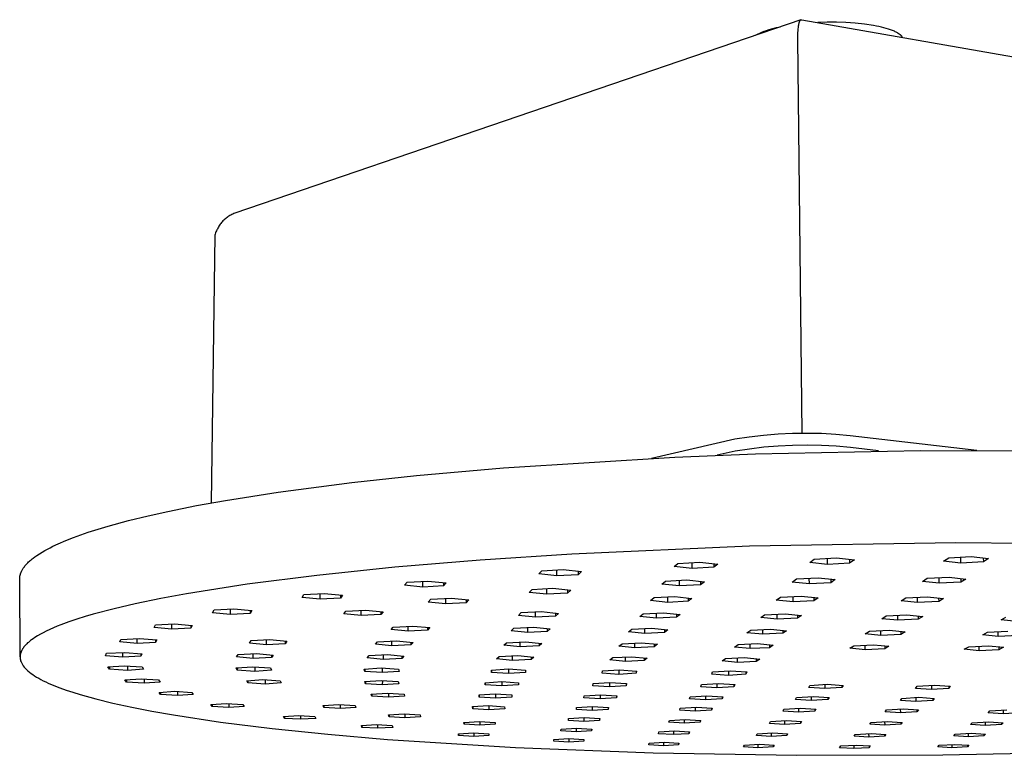
# Model space of a CAD drawing. Units: millimetres. Extents: x -322 to 336, y -295 to 186.
# Drawn here: x -322 to -184, y -295 to -192 of the extents above; entities that cross this region are included whole.
import ezdxf

# ---------------------------------------------------------------- set-up
doc = ezdxf.new("R2010")
doc.units = ezdxf.units.MM
doc.header["$MEASUREMENT"] = 0
doc.layers.add('Default', color=7, linetype='Continuous', true_color=0x000000)

msp = doc.modelspace()

# ---------------------------------------------------------------- linework, layer by layer
at = {"layer": 'Default', "color": 7, "true_color": 0xffffff}
for p, q in [((-212.45, -191.59), (-292.11, -218.81)), ((-215.87, -192.69), (-215.34, -192.58)), ((-212.79, -192.63), (-212.76, -192.42)), ((-212.76, -192.42), (-212.74, -192.32)), ((-212.74, -192.32), (-212.72, -192.21)), ((-212.72, -192.21), (-212.71, -192.14)), ((-212.71, -192.14), (-212.69, -192.06)), ((-212.69, -192.06), (-212.67, -191.99)), ((-212.67, -191.99), (-212.66, -191.95)), ((-212.66, -191.95), (-212.65, -191.91)), ((-212.65, -191.91), (-212.64, -191.89)), ((-212.64, -191.89), (-212.63, -191.86)), ((-212.63, -191.86), (-212.62, -191.83)), ((-212.62, -191.83), (-212.61, -191.8)), ((-212.61, -191.8), (-212.59, -191.78)), ((-212.59, -191.76), (-212.58, -191.75)), ((-212.59, -191.78), (-212.59, -191.76)), ((-212.58, -191.75), (-212.57, -191.74)), ((-212.57, -191.72), (-212.56, -191.71)), ((-212.57, -191.74), (-212.57, -191.72)), ((-212.56, -191.71), (-212.55, -191.7)), ((-212.55, -191.7), (-212.54, -191.69)), ((-212.54, -191.68), (-212.53, -191.67)), ((-212.54, -191.69), (-212.54, -191.68)), ((-212.53, -191.66), (-212.52, -191.65)), ((-212.53, -191.67), (-212.53, -191.66)), ((-212.52, -191.65), (-212.51, -191.65)), ((-212.51, -191.64), (-212.5, -191.63)), ((-212.51, -191.65), (-212.51, -191.64)), ((-212.5, -191.63), (-212.49, -191.63)), ((-212.49, -191.62), (-212.48, -191.61)), ((-212.49, -191.63), (-212.49, -191.62)), ((-212.48, -191.61), (-212.48, -191.61)), ((-212.48, -191.61), (-212.47, -191.61)), ((-212.47, -191.61), (-212.47, -191.6)), ((-212.47, -191.6), (-212.46, -191.6)), ((-212.47, -191.61), (-212.47, -191.61)), ((-212.46, -191.6), (-212.45, -191.59)), ((-212.46, -191.6), (-212.46, -191.6)), ((-212.46, -191.6), (-212.46, -191.6)), ((-212.45, -191.59), (-212.45, -191.59)), ((-212.45, -191.59), (-212.45, -191.59)), ((-212.45, -191.59), (-212.44, -191.59)), ((-212.44, -191.59), (-212.43, -191.58)), ((-212.44, -191.59), (-212.44, -191.59)), ((-212.44, -191.59), (-212.44, -191.59)), ((-212.43, -191.58), (-212.43, -191.58)), ((-212.43, -191.58), (-212.43, -191.58)), ((-212.43, -191.58), (-212.43, -191.58)), ((-212.43, -191.58), (-212.42, -191.58)), ((-212.42, -191.58), (-212.42, -191.58)), ((-212.42, -191.58), (-212.42, -191.58)), ((-212.42, -191.58), (-212.41, -191.58)), ((-212.41, -191.58), (-212.41, -191.58)), ((-212.41, -191.58), (-212.41, -191.58)), ((-212.41, -191.58), (-212.4, -191.58)), ((-212.4, -191.58), (-212.39, -191.57)), ((-212.4, -191.58), (-212.4, -191.58)), ((-212.39, -191.57), (-212.39, -191.57)), ((-212.39, -191.57), (-212.39, -191.57)), ((-212.39, -191.57), (-212.39, -191.57)), ((-212.39, -191.57), (-212.38, -191.57)), ((-212.38, -191.57), (-212.38, -191.57)), ((-212.38, -191.57), (-212.37, -191.58)), ((-212.37, -191.58), (-212.37, -191.58)), ((-212.37, -191.58), (-212.37, -191.58)), ((-212.37, -191.58), (-212.36, -191.58)), ((-212.36, -191.58), (-212.36, -191.58)), ((-212.36, -191.58), (-212.35, -191.58)), ((-212.35, -191.58), (-212.35, -191.58)), ((-212.35, -191.58), (-212.35, -191.58)), ((-212.35, -191.58), (-212.34, -191.58)), ((-212.34, -191.58), (-212.34, -191.58)), ((-212.34, -191.58), (-212.34, -191.58)), ((-212.34, -191.58), (-212.33, -191.59)), ((-212.33, -191.59), (-101.43, -210.9)), ((-208.74, -191.94), (-210.05, -191.98)), ((-207.43, -191.94), (-208.74, -191.94)), ((-206.11, -191.99), (-207.43, -191.94)), ((-204.8, -192.08), (-206.11, -191.99)), ((-203.5, -192.22), (-204.8, -192.08)), ((-202.2, -192.41), (-203.5, -192.22)), ((-201.82, -192.48), (-202.2, -192.41)), ((-201.45, -192.55), (-201.82, -192.48)), ((-201.1, -192.63), (-201.45, -192.55)), ((-218.83, -193.77), (-218.63, -193.66)), ((-218.63, -193.66), (-218.44, -193.55)), ((-218.44, -193.55), (-218.24, -193.45)), ((-218.24, -193.45), (-218.04, -193.36)), ((-218.04, -193.36), (-217.83, -193.27)), ((-217.83, -193.27), (-217.62, -193.19)), ((-217.62, -193.19), (-217.41, -193.12)), ((-217.41, -193.12), (-216.9, -192.96)), ((-216.9, -192.96), (-216.39, -192.82)), ((-216.39, -192.82), (-215.87, -192.69)), ((-212.86, -193.65), (-212.85, -193.39)), ((-212.86, -193.96), (-212.86, -193.65)), ((-212.86, -194.27), (-212.86, -193.96)), ((-212.85, -193.39), (-212.84, -193.14)), ((-212.84, -193.14), (-212.82, -192.89)), ((-212.82, -192.89), (-212.79, -192.63)), ((-200.75, -192.72), (-201.1, -192.63)), ((-200.42, -192.81), (-200.75, -192.72)), ((-200.11, -192.9), (-200.42, -192.81)), ((-199.81, -193), (-200.11, -192.9)), ((-199.67, -193.05), (-199.81, -193)), ((-199.54, -193.1), (-199.67, -193.05)), ((-199.4, -193.16), (-199.54, -193.1)), ((-199.28, -193.21), (-199.4, -193.16)), ((-199.16, -193.27), (-199.28, -193.21)), ((-199.04, -193.33), (-199.16, -193.27)), ((-198.93, -193.38), (-199.04, -193.33)), ((-198.83, -193.44), (-198.93, -193.38)), ((-198.73, -193.5), (-198.83, -193.44)), ((-198.69, -193.53), (-198.73, -193.5)), ((-198.64, -193.56), (-198.69, -193.53)), ((-198.6, -193.59), (-198.64, -193.56)), ((-198.56, -193.62), (-198.6, -193.59)), ((-198.52, -193.65), (-198.56, -193.62)), ((-198.48, -193.68), (-198.52, -193.65)), ((-198.44, -193.71), (-198.48, -193.68)), ((-198.4, -193.74), (-198.44, -193.71)), ((-198.37, -193.77), (-198.4, -193.74)), ((-198.34, -193.81), (-198.37, -193.77)), ((-198.31, -193.84), (-198.34, -193.81)), ((-198.28, -193.87), (-198.31, -193.84)), ((-198.25, -193.9), (-198.28, -193.87)), ((-198.23, -193.93), (-198.25, -193.9)), ((-198.2, -193.96), (-198.23, -193.93)), ((-198.19, -193.98), (-198.2, -193.96)), ((-198.18, -193.99), (-198.19, -193.98)), ((-198.17, -194.01), (-198.18, -193.99)), ((-212.28, -249.73), (-212.86, -194.27)), ((-198.16, -194.03), (-198.17, -194.01)), ((-198.15, -194.04), (-198.16, -194.03)), ((-198.14, -194.06), (-198.15, -194.04)), ((-292.39, -218.92), (-292.53, -218.99)), ((-292.25, -218.86), (-292.39, -218.92)), ((-292.11, -218.81), (-292.25, -218.86)), ((-294.08, -220.24), (-294.17, -220.36)), ((-293.98, -220.12), (-294.08, -220.24)), ((-293.88, -220), (-293.98, -220.12)), ((-293.78, -219.89), (-293.88, -220)), ((-293.67, -219.78), (-293.78, -219.89)), ((-293.55, -219.68), (-293.67, -219.78)), ((-293.44, -219.57), (-293.55, -219.68)), ((-293.32, -219.48), (-293.44, -219.57)), ((-293.19, -219.38), (-293.32, -219.48)), ((-293.07, -219.3), (-293.19, -219.38)), ((-292.94, -219.21), (-293.07, -219.3)), ((-292.81, -219.13), (-292.94, -219.21)), ((-292.67, -219.06), (-292.81, -219.13)), ((-292.53, -218.99), (-292.67, -219.06)), ((-294.81, -221.58), (-294.86, -221.73)), ((-294.76, -221.44), (-294.81, -221.58)), ((-294.7, -221.3), (-294.76, -221.44)), ((-294.64, -221.15), (-294.7, -221.3)), ((-294.57, -221.02), (-294.64, -221.15)), ((-294.5, -220.88), (-294.57, -221.02)), ((-294.43, -220.74), (-294.5, -220.88)), ((-294.35, -220.61), (-294.43, -220.74)), ((-294.26, -220.48), (-294.35, -220.61)), ((-294.17, -220.36), (-294.26, -220.48)), ((-294.9, -221.88), (-295.42, -259.55)), ((-294.86, -221.73), (-294.9, -221.88)), ((-233.49, -253.26), (-221.72, -250.56)), ((-221.72, -250.56), (-219.71, -250.25)), ((-219.71, -250.25), (-217.69, -250.01)), ((-217.69, -250.01), (-215.66, -249.84)), ((-215.66, -249.84), (-213.63, -249.74)), ((-213.63, -249.74), (-211.59, -249.72)), ((-211.59, -249.72), (-209.56, -249.76)), ((-209.56, -249.76), (-207.53, -249.87)), ((-207.53, -249.87), (-205.5, -250.06)), ((-205.5, -250.06), (-187.67, -252.12)), ((-219.69, -251.97), (-221.7, -252.27)), ((-217.67, -251.73), (-219.69, -251.97)), ((-218.83, -252.65), (-195.61, -252.16)), ((-215.64, -251.56), (-217.67, -251.73)), ((-213.61, -251.47), (-215.64, -251.56)), ((-211.57, -251.44), (-213.61, -251.47)), ((-209.54, -251.48), (-211.57, -251.44)), ((-207.5, -251.59), (-209.54, -251.48)), ((-205.48, -251.77), (-207.5, -251.59)), ((-201.51, -252.23), (-205.48, -251.77)), ((-195.61, -252.16), (-172.34, -252.25)), ((-254.31, -254.6), (-230.17, -253.1)), ((-230.17, -253.1), (-218.83, -252.65)), ((-221.7, -252.27), (-224.22, -252.84)), ((-266.55, -255.69), (-254.31, -254.6)), ((-275.64, -256.67), (-266.55, -255.69)), ((-286.01, -258.03), (-275.64, -256.67)), ((-293.42, -259.2), (-286.01, -258.03)), ((-301.52, -260.74), (-297.48, -259.93)), ((-297.48, -259.93), (-293.42, -259.2)), ((-307.05, -262.03), (-304.29, -261.36)), ((-304.29, -261.36), (-301.52, -260.74)), ((-312.77, -263.69), (-311.35, -263.24)), ((-311.35, -263.24), (-309.92, -262.81)), ((-309.92, -262.81), (-307.05, -262.03)), ((-315.9, -264.84), (-314.8, -264.41)), ((-314.8, -264.41), (-313.79, -264.04)), ((-313.79, -264.04), (-312.77, -263.69)), ((-318.85, -266.25), (-318.46, -266.04)), ((-318.46, -266.04), (-318.1, -265.85)), ((-318.1, -265.85), (-317.73, -265.66)), ((-317.73, -265.66), (-316.99, -265.31)), ((-316.99, -265.31), (-315.9, -264.84)), ((-219.69, -265.66), (-244.69, -266.76)), ((-190.62, -265.18), (-219.69, -265.66)), ((-167.43, -265.37), (-190.62, -265.18)), ((-320.76, -267.54), (-320.64, -267.43)), ((-320.64, -267.43), (-320.51, -267.33)), ((-320.51, -267.33), (-320.24, -267.13)), ((-320.24, -267.13), (-319.97, -266.94)), ((-319.97, -266.94), (-319.61, -266.7)), ((-319.61, -266.7), (-319.23, -266.47)), ((-319.23, -266.47), (-318.85, -266.25)), ((-244.69, -266.76), (-257.6, -267.61)), ((-210.55, -267.46), (-207.41, -267.29)), ((-208.69, -268.2), (-208.7, -267.36)), ((-207.41, -267.29), (-204.92, -267.57)), ((-192.35, -267.74), (-191.63, -267.28)), ((-191.63, -267.28), (-188.46, -267.11)), ((-189.92, -268.02), (-189.93, -267.19)), ((-188.46, -267.11), (-186.02, -267.39)), ((-186.77, -267.3), (-186.76, -267.85)), ((-186.02, -267.39), (-186.76, -267.85)), ((-321.99, -268.91), (-321.94, -268.82)), ((-321.94, -268.82), (-321.88, -268.74)), ((-321.88, -268.74), (-321.82, -268.65)), ((-321.82, -268.65), (-321.73, -268.53)), ((-321.73, -268.53), (-321.65, -268.42)), ((-321.65, -268.42), (-321.55, -268.31)), ((-321.55, -268.31), (-321.46, -268.2)), ((-321.46, -268.2), (-321.35, -268.09)), ((-321.35, -268.09), (-321.24, -267.97)), ((-321.24, -267.97), (-321.13, -267.86)), ((-321.13, -267.86), (-321.01, -267.75)), ((-321.01, -267.75), (-320.89, -267.64)), ((-320.89, -267.64), (-320.76, -267.54)), ((-269.6, -268.61), (-280.57, -269.75)), ((-257.6, -267.61), (-269.6, -268.61)), ((-230.27, -268.51), (-229.74, -268.06)), ((-227.75, -268.78), (-230.27, -268.51)), ((-229.74, -268.06), (-226.65, -267.89)), ((-227.75, -268.78), (-227.76, -267.95)), ((-224.69, -268.61), (-227.75, -268.78)), ((-226.65, -267.89), (-224.12, -268.17)), ((-224.69, -268.1), (-224.69, -268.61)), ((-224.12, -268.17), (-224.69, -268.61)), ((-211.18, -267.92), (-210.55, -267.46)), ((-208.69, -268.2), (-211.18, -267.92)), ((-205.58, -268.03), (-208.69, -268.2)), ((-205.58, -267.5), (-205.58, -268.03)), ((-204.92, -267.57), (-205.58, -268.03)), ((-189.92, -268.02), (-192.35, -267.74)), ((-186.76, -267.85), (-189.92, -268.02)), ((-322.39, -270.21), (-322.38, -270.16)), ((-322.39, -270.27), (-322.39, -270.21)), ((-322.38, -270.05), (-322.37, -269.99)), ((-322.38, -270.1), (-322.38, -270.05)), ((-322.38, -270.16), (-322.38, -270.1)), ((-322.37, -269.99), (-322.36, -269.94)), ((-322.36, -269.88), (-322.35, -269.83)), ((-322.36, -269.94), (-322.36, -269.88)), ((-322.35, -269.83), (-322.34, -269.77)), ((-322.34, -269.77), (-322.32, -269.72)), ((-322.32, -269.72), (-322.31, -269.66)), ((-322.31, -269.66), (-322.29, -269.61)), ((-322.29, -269.61), (-322.28, -269.55)), ((-322.28, -269.55), (-322.26, -269.5)), ((-322.26, -269.5), (-322.24, -269.44)), ((-322.24, -269.44), (-322.22, -269.39)), ((-322.22, -269.39), (-322.2, -269.34)), ((-322.2, -269.34), (-322.18, -269.29)), ((-322.18, -269.29), (-322.16, -269.24)), ((-322.16, -269.24), (-322.14, -269.19)), ((-322.14, -269.19), (-322.09, -269.1)), ((-322.09, -269.1), (-322.04, -269.01)), ((-322.04, -269.01), (-321.99, -268.91)), ((-280.57, -269.75), (-290.38, -271)), ((-249.34, -269.54), (-248.9, -269.1)), ((-246.79, -269.81), (-249.34, -269.54)), ((-248.9, -269.1), (-245.88, -268.94)), ((-246.79, -269.81), (-246.79, -268.99)), ((-243.79, -269.65), (-246.79, -269.81)), ((-245.88, -268.94), (-243.33, -269.21)), ((-243.79, -269.16), (-243.79, -269.65)), ((-243.33, -269.21), (-243.79, -269.65)), ((-213.07, -270.25), (-210.03, -270.08)), ((-211.25, -270.94), (-211.26, -270.15)), ((-210.03, -270.08), (-207.61, -270.35)), ((-195.34, -270.59), (-194.66, -270.16)), ((-194.66, -270.16), (-191.58, -269.99)), ((-192.98, -270.85), (-192.99, -270.07)), ((-191.58, -269.99), (-189.21, -270.26)), ((-189.93, -270.18), (-189.92, -270.69)), ((-322.33, -281.21), (-322.39, -270.27)), ((-290.38, -271), (-298.92, -272.34)), ((-268.21, -271.13), (-267.86, -270.7)), ((-265.65, -271.39), (-268.21, -271.13)), ((-267.86, -270.7), (-264.93, -270.54)), ((-265.65, -271.39), (-265.65, -270.58)), ((-262.74, -271.23), (-265.65, -271.39)), ((-264.93, -270.54), (-262.36, -270.81)), ((-262.74, -270.77), (-262.74, -271.23)), ((-262.36, -270.81), (-262.74, -271.23)), ((-250.26, -271.73), (-247.33, -271.57)), ((-247.33, -271.57), (-244.84, -271.83)), ((-231.99, -270.97), (-231.48, -270.55)), ((-229.53, -271.24), (-231.99, -270.97)), ((-231.48, -270.55), (-228.48, -270.38)), ((-229.53, -271.24), (-229.53, -270.44)), ((-226.55, -271.08), (-229.53, -271.24)), ((-228.48, -270.38), (-226.01, -270.65)), ((-226.55, -270.59), (-226.55, -271.08)), ((-226.01, -270.65), (-226.55, -271.08)), ((-213.67, -270.68), (-213.07, -270.25)), ((-211.25, -270.94), (-213.67, -270.68)), ((-208.23, -270.78), (-211.25, -270.94)), ((-208.24, -270.28), (-208.23, -270.78)), ((-207.61, -270.35), (-208.23, -270.78)), ((-192.98, -270.85), (-195.34, -270.59)), ((-189.92, -270.69), (-192.98, -270.85)), ((-189.21, -270.26), (-189.92, -270.69)), ((-298.92, -272.34), (-302.54, -273.01)), ((-282.65, -272.85), (-282.38, -272.44)), ((-280.1, -273.1), (-282.65, -272.85)), ((-282.38, -272.44), (-279.52, -272.28)), ((-280.1, -273.1), (-280.09, -272.31)), ((-277.26, -272.95), (-280.1, -273.1)), ((-279.52, -272.28), (-276.96, -272.54)), ((-277.26, -272.51), (-277.26, -272.95)), ((-276.96, -272.54), (-277.26, -272.95)), ((-264.53, -273.11), (-261.67, -272.96)), ((-261.67, -272.96), (-259.18, -273.21)), ((-250.68, -272.14), (-250.26, -271.73)), ((-248.2, -272.4), (-250.68, -272.14)), ((-248.2, -272.4), (-248.2, -271.61)), ((-245.29, -272.24), (-248.2, -272.4)), ((-245.29, -271.78), (-245.29, -272.24)), ((-244.84, -271.83), (-245.29, -272.24)), ((-233.6, -273.29), (-233.1, -272.88)), ((-233.1, -272.88), (-230.18, -272.73)), ((-231.19, -273.54), (-231.19, -272.78)), ((-230.18, -272.73), (-227.77, -272.98)), ((-228.29, -272.93), (-228.29, -273.39)), ((-227.77, -272.98), (-228.29, -273.39)), ((-215.9, -273.24), (-215.33, -272.83)), ((-215.33, -272.83), (-212.38, -272.68)), ((-213.54, -273.49), (-213.55, -272.74)), ((-212.38, -272.68), (-210.01, -272.93)), ((-210.61, -272.87), (-210.61, -273.34)), ((-210.01, -272.93), (-210.61, -273.34)), ((-198.32, -273.31), (-197.67, -272.91)), ((-197.67, -272.91), (-194.69, -272.75)), ((-196.01, -273.56), (-196.02, -272.82)), ((-194.69, -272.75), (-192.38, -273.01)), ((-193.06, -272.93), (-193.05, -273.41)), ((-306.15, -273.75), (-309.1, -274.44)), ((-302.54, -273.01), (-306.15, -273.75)), ((-264.89, -273.52), (-264.53, -273.11)), ((-262.4, -273.77), (-264.89, -273.52)), ((-262.4, -273.77), (-262.4, -273)), ((-259.56, -273.61), (-262.4, -273.77)), ((-259.56, -273.17), (-259.56, -273.61)), ((-259.18, -273.21), (-259.56, -273.61)), ((-231.19, -273.54), (-233.6, -273.29)), ((-228.29, -273.39), (-231.19, -273.54)), ((-213.54, -273.49), (-215.9, -273.24)), ((-210.61, -273.34), (-213.54, -273.49)), ((-196.01, -273.56), (-198.32, -273.31)), ((-193.05, -273.41), (-196.01, -273.56)), ((-192.38, -273.01), (-193.05, -273.41)), ((-313.19, -275.55), (-314.33, -275.9)), ((-312.04, -275.21), (-313.19, -275.55)), ((-309.1, -274.44), (-312.04, -275.21)), ((-295.24, -275), (-295.02, -274.61)), ((-292.71, -275.24), (-295.24, -275)), ((-295.02, -274.61), (-292.26, -274.46)), ((-292.71, -275.24), (-292.7, -274.48)), ((-289.96, -275.09), (-292.71, -275.24)), ((-292.26, -274.46), (-289.72, -274.7)), ((-289.95, -274.68), (-289.96, -275.09)), ((-289.72, -274.7), (-289.96, -275.09)), ((-276.79, -275.17), (-276.49, -274.78)), ((-274.32, -275.41), (-276.79, -275.17)), ((-276.49, -274.78), (-273.7, -274.63)), ((-274.32, -275.41), (-274.31, -274.67)), ((-271.54, -275.26), (-274.32, -275.41)), ((-273.7, -274.63), (-271.22, -274.88)), ((-271.54, -274.85), (-271.54, -275.26)), ((-271.22, -274.88), (-271.54, -275.26)), ((-252.19, -275.38), (-251.79, -274.99)), ((-249.79, -275.62), (-252.19, -275.38)), ((-251.79, -274.99), (-248.97, -274.84)), ((-249.79, -275.62), (-249.79, -274.89)), ((-246.99, -275.47), (-249.79, -275.62)), ((-248.97, -274.84), (-246.56, -275.09)), ((-246.99, -275.04), (-246.99, -275.47)), ((-246.56, -275.09), (-246.99, -275.47)), ((-235.12, -275.54), (-234.65, -275.15)), ((-232.77, -275.78), (-235.12, -275.54)), ((-234.65, -275.15), (-231.8, -275.01)), ((-232.77, -275.78), (-232.78, -275.06)), ((-229.94, -275.63), (-232.77, -275.78)), ((-231.8, -275.01), (-229.44, -275.25)), ((-229.94, -275.2), (-229.94, -275.63)), ((-229.44, -275.25), (-229.94, -275.63)), ((-218.09, -275.69), (-217.55, -275.31)), ((-215.79, -275.93), (-218.09, -275.69)), ((-217.55, -275.31), (-214.67, -275.16)), ((-215.79, -275.93), (-215.8, -275.22)), ((-214.67, -275.16), (-212.37, -275.4)), ((-212.94, -275.34), (-212.94, -275.78)), ((-212.37, -275.4), (-212.94, -275.78)), ((-201.06, -275.84), (-200.43, -275.45)), ((-200.43, -275.45), (-197.54, -275.31)), ((-198.8, -276.07), (-198.81, -275.37)), ((-197.54, -275.31), (-195.28, -275.55)), ((-195.93, -275.48), (-195.93, -275.93)), ((-195.28, -275.55), (-195.93, -275.93)), ((-184.27, -276.01), (-183.58, -275.63)), ((-317.64, -277.13), (-318.16, -277.36)), ((-317.12, -276.91), (-317.64, -277.13)), ((-316.59, -276.7), (-317.12, -276.91)), ((-315.47, -276.29), (-316.59, -276.7)), ((-314.33, -275.9), (-315.47, -276.29)), ((-303.46, -277.09), (-303.29, -276.72)), ((-300.97, -277.32), (-303.46, -277.09)), ((-303.29, -276.72), (-300.6, -276.57)), ((-300.97, -277.32), (-300.96, -276.59)), ((-300.6, -276.57), (-298.1, -276.81)), ((-298.3, -276.79), (-298.3, -277.18)), ((-298.1, -276.81), (-298.3, -277.18)), ((-270.12, -277.38), (-269.81, -277.01)), ((-269.81, -277.01), (-267.08, -276.87)), ((-267.73, -277.61), (-267.73, -276.9)), ((-267.08, -276.87), (-264.68, -277.1)), ((-265.01, -277.07), (-265.01, -277.47)), ((-264.68, -277.1), (-265.01, -277.47)), ((-252.83, -277.17), (-250.08, -277.03)), ((-250.88, -277.77), (-250.88, -277.07)), ((-250.08, -277.03), (-247.73, -277.26)), ((-212.94, -275.78), (-215.79, -275.93)), ((-198.8, -276.07), (-201.06, -275.84)), ((-195.93, -275.93), (-198.8, -276.07)), ((-182.07, -276.24), (-184.27, -276.01)), ((-320.27, -278.5), (-320.51, -278.66)), ((-319.88, -278.26), (-320.27, -278.5)), ((-319.48, -278.03), (-319.88, -278.26)), ((-319.08, -277.81), (-319.48, -278.03)), ((-318.67, -277.6), (-319.08, -277.81)), ((-318.16, -277.36), (-318.67, -277.6)), ((-298.3, -277.18), (-300.97, -277.32)), ((-267.73, -277.61), (-270.12, -277.38)), ((-265.01, -277.47), (-267.73, -277.61)), ((-253.22, -277.54), (-252.83, -277.17)), ((-250.88, -277.77), (-253.22, -277.54)), ((-248.14, -277.63), (-250.88, -277.77)), ((-248.14, -277.22), (-248.14, -277.63)), ((-247.73, -277.26), (-248.14, -277.63)), ((-236.71, -277.68), (-236.25, -277.32)), ((-234.41, -277.91), (-236.71, -277.68)), ((-236.25, -277.32), (-233.48, -277.18)), ((-234.41, -277.91), (-234.42, -277.22)), ((-231.65, -277.77), (-234.41, -277.91)), ((-233.48, -277.18), (-231.17, -277.41)), ((-231.65, -277.36), (-231.65, -277.77)), ((-231.17, -277.41), (-231.65, -277.77)), ((-220.03, -277.81), (-219.51, -277.44)), ((-217.78, -278.03), (-220.03, -277.81)), ((-219.51, -277.44), (-216.71, -277.3)), ((-217.78, -278.03), (-217.79, -277.35)), ((-215, -277.89), (-217.78, -278.03)), ((-216.71, -277.3), (-214.45, -277.53)), ((-215, -277.47), (-215, -277.89)), ((-214.45, -277.53), (-215, -277.89)), ((-203.38, -277.97), (-202.79, -277.61)), ((-201.18, -278.2), (-203.38, -277.97)), ((-202.79, -277.61), (-199.97, -277.47)), ((-201.18, -278.2), (-201.19, -277.53)), ((-198.37, -278.06), (-201.18, -278.2)), ((-199.97, -277.47), (-197.76, -277.7)), ((-198.38, -277.63), (-198.37, -278.06)), ((-197.76, -277.7), (-198.37, -278.06)), ((-186.85, -278.1), (-186.18, -277.74)), ((-184.69, -278.33), (-186.85, -278.1)), ((-186.18, -277.74), (-183.34, -277.6)), ((-184.69, -278.33), (-184.7, -277.67)), ((-181.86, -278.19), (-184.69, -278.33)), ((-321.83, -279.88), (-321.87, -279.94)), ((-321.79, -279.82), (-321.83, -279.88)), ((-321.75, -279.77), (-321.79, -279.82)), ((-321.66, -279.66), (-321.75, -279.77)), ((-321.57, -279.56), (-321.66, -279.66)), ((-321.47, -279.46), (-321.57, -279.56)), ((-321.38, -279.36), (-321.47, -279.46)), ((-321.27, -279.26), (-321.38, -279.36)), ((-321.17, -279.17), (-321.27, -279.26)), ((-321.06, -279.08), (-321.17, -279.17)), ((-320.96, -278.99), (-321.06, -279.08)), ((-320.85, -278.91), (-320.96, -278.99)), ((-320.73, -278.82), (-320.85, -278.91)), ((-320.51, -278.66), (-320.73, -278.82)), ((-308.31, -279.1), (-308.16, -278.75)), ((-305.87, -279.32), (-308.31, -279.1)), ((-308.16, -278.75), (-305.54, -278.61)), ((-305.87, -279.32), (-305.86, -278.63)), ((-303.26, -279.19), (-305.87, -279.32)), ((-305.54, -278.61), (-303.09, -278.83)), ((-303.26, -278.82), (-303.26, -279.19)), ((-303.09, -278.83), (-303.26, -279.19)), ((-290.03, -279.28), (-289.81, -278.92)), ((-287.64, -279.5), (-290.03, -279.28)), ((-289.81, -278.92), (-287.16, -278.79)), ((-287.64, -279.5), (-287.63, -278.81)), ((-285.01, -279.36), (-287.64, -279.5)), ((-287.16, -278.79), (-284.77, -279.01)), ((-285.01, -278.99), (-285.01, -279.36)), ((-284.77, -279.01), (-285.01, -279.36)), ((-272.33, -279.43), (-272.03, -279.08)), ((-269.99, -279.65), (-272.33, -279.43)), ((-272.03, -279.08), (-269.37, -278.95)), ((-269.99, -279.65), (-269.99, -278.98)), ((-267.34, -279.52), (-269.99, -279.65)), ((-269.37, -278.95), (-267.02, -279.17)), ((-267.34, -279.14), (-267.34, -279.52)), ((-267.02, -279.17), (-267.34, -279.52)), ((-254.27, -279.57), (-253.89, -279.22)), ((-251.97, -279.79), (-254.27, -279.57)), ((-253.89, -279.22), (-251.2, -279.09)), ((-251.97, -279.79), (-251.97, -279.13)), ((-249.3, -279.66), (-251.97, -279.79)), ((-251.2, -279.09), (-248.91, -279.31)), ((-249.3, -279.27), (-249.3, -279.66)), ((-248.91, -279.31), (-249.3, -279.66)), ((-238.05, -279.71), (-237.61, -279.36)), ((-235.8, -279.93), (-238.05, -279.71)), ((-237.61, -279.36), (-234.9, -279.23)), ((-235.8, -279.93), (-235.8, -279.27)), ((-233.1, -279.79), (-235.8, -279.93)), ((-234.9, -279.23), (-232.64, -279.44)), ((-233.11, -279.4), (-233.1, -279.79)), ((-232.64, -279.44), (-233.1, -279.79)), ((-221.78, -279.83), (-221.27, -279.49)), ((-219.57, -280.05), (-221.78, -279.83)), ((-221.27, -279.49), (-218.54, -279.35)), ((-219.57, -280.05), (-219.58, -279.4)), ((-216.86, -279.92), (-219.57, -280.05)), ((-218.54, -279.35), (-216.33, -279.57)), ((-216.86, -279.52), (-216.86, -279.92)), ((-216.33, -279.57), (-216.86, -279.92)), ((-205.54, -279.99), (-204.97, -279.64)), ((-204.97, -279.64), (-202.22, -279.51)), ((-203.38, -280.2), (-203.39, -279.56)), ((-202.22, -279.51), (-200.06, -279.72)), ((-200.65, -279.66), (-200.65, -280.07)), ((-200.06, -279.72), (-200.65, -280.07)), ((-189.46, -280.13), (-188.82, -279.78)), ((-188.82, -279.78), (-186.05, -279.65)), ((-187.34, -280.34), (-187.35, -279.71)), ((-186.05, -279.65), (-183.93, -279.87)), ((-184.59, -279.8), (-184.59, -280.21)), ((-183.93, -279.87), (-184.59, -280.21)), ((-322.32, -280.98), (-322.33, -281.04)), ((-322.33, -281.04), (-322.33, -281.09)), ((-322.33, -281.09), (-322.33, -281.15)), ((-322.33, -281.15), (-322.33, -281.21)), ((-322.33, -281.21), (-322.33, -281.26)), ((-322.33, -281.26), (-322.33, -281.32)), ((-322.31, -280.93), (-322.32, -280.98)), ((-322.3, -280.88), (-322.31, -280.93)), ((-322.29, -280.82), (-322.3, -280.88)), ((-322.28, -280.76), (-322.29, -280.82)), ((-322.26, -280.7), (-322.28, -280.76)), ((-322.24, -280.64), (-322.26, -280.7)), ((-322.22, -280.58), (-322.24, -280.64)), ((-322.2, -280.53), (-322.22, -280.58)), ((-322.18, -280.47), (-322.2, -280.53)), ((-322.15, -280.42), (-322.18, -280.47)), ((-322.13, -280.36), (-322.15, -280.42)), ((-322.1, -280.31), (-322.13, -280.36)), ((-322.07, -280.25), (-322.1, -280.31)), ((-322.04, -280.2), (-322.07, -280.25)), ((-322.01, -280.15), (-322.04, -280.2)), ((-321.98, -280.1), (-322.01, -280.15)), ((-321.95, -280.04), (-321.98, -280.1)), ((-321.91, -279.99), (-321.95, -280.04)), ((-321.87, -279.94), (-321.91, -279.99)), ((-310.29, -281.05), (-310.15, -280.71)), ((-307.89, -281.26), (-310.29, -281.05)), ((-310.15, -280.71), (-307.59, -280.58)), ((-307.89, -281.26), (-307.88, -280.59)), ((-305.35, -281.13), (-307.89, -281.26)), ((-307.59, -280.58), (-305.19, -280.79)), ((-305.34, -280.78), (-305.35, -281.13)), ((-305.19, -280.79), (-305.35, -281.13)), ((-291.87, -281.21), (-291.66, -280.87)), ((-289.53, -281.42), (-291.87, -281.21)), ((-291.66, -280.87), (-289.08, -280.74)), ((-289.53, -281.42), (-289.52, -280.76)), ((-286.96, -281.29), (-289.53, -281.42)), ((-289.08, -280.74), (-286.73, -280.95)), ((-286.96, -280.93), (-286.96, -281.29)), ((-286.73, -280.95), (-286.96, -281.29)), ((-273.49, -281.35), (-273.2, -281.02)), ((-273.2, -281.02), (-270.6, -280.89)), ((-271.2, -281.56), (-271.19, -280.92)), ((-270.6, -280.89), (-268.3, -281.1)), ((-268.61, -281.07), (-268.61, -281.43)), ((-268.3, -281.1), (-268.61, -281.43)), ((-255.26, -281.51), (-254.9, -281.17)), ((-254.9, -281.17), (-252.27, -281.04)), ((-253.02, -281.71), (-253.01, -281.08)), ((-252.27, -281.04), (-250.02, -281.25)), ((-250.4, -281.22), (-250.4, -281.59)), ((-250.02, -281.25), (-250.4, -281.59)), ((-238.91, -281.31), (-236.27, -281.19)), ((-237.14, -281.85), (-237.14, -281.23)), ((-236.27, -281.19), (-234.06, -281.39)), ((-203.38, -280.2), (-205.54, -279.99)), ((-200.65, -280.07), (-203.38, -280.2)), ((-187.34, -280.34), (-189.46, -280.13)), ((-184.59, -280.21), (-187.34, -280.34)), ((-322.33, -281.32), (-322.33, -281.37)), ((-322.33, -281.37), (-322.32, -281.43)), ((-322.32, -281.43), (-322.31, -281.48)), ((-322.31, -281.48), (-322.3, -281.54)), ((-322.3, -281.54), (-322.29, -281.59)), ((-322.29, -281.59), (-322.28, -281.64)), ((-322.28, -281.64), (-322.27, -281.7)), ((-322.27, -281.7), (-322.25, -281.75)), ((-322.25, -281.75), (-322.19, -281.93)), ((-322.19, -281.93), (-322.1, -282.11)), ((-322.1, -282.11), (-322, -282.29)), ((-322, -282.29), (-321.88, -282.47)), ((-321.88, -282.47), (-321.74, -282.65)), ((-321.74, -282.65), (-321.59, -282.83)), ((-309.99, -282.62), (-307.69, -282.45)), ((-309.75, -282.94), (-309.99, -282.62)), ((-309.75, -282.6), (-309.75, -282.94)), ((-307.69, -282.45), (-305.16, -282.62)), ((-307.22, -282.48), (-307.23, -283.11)), ((-305.16, -282.62), (-304.94, -282.95)), ((-291.92, -282.76), (-289.59, -282.6)), ((-289.59, -282.6), (-287.1, -282.76)), ((-289.27, -282.62), (-289.27, -283.25)), ((-271.2, -281.56), (-273.49, -281.35)), ((-268.61, -281.43), (-271.2, -281.56)), ((-253.02, -281.71), (-255.26, -281.51)), ((-250.4, -281.59), (-253.02, -281.71)), ((-239.34, -281.65), (-238.91, -281.31)), ((-237.14, -281.85), (-239.34, -281.65)), ((-234.51, -281.73), (-237.14, -281.85)), ((-234.51, -281.35), (-234.51, -281.73)), ((-234.06, -281.39), (-234.51, -281.73)), ((-223.53, -281.78), (-223.04, -281.45)), ((-221.37, -281.99), (-223.53, -281.78)), ((-223.04, -281.45), (-220.38, -281.32)), ((-221.37, -281.99), (-221.38, -281.37)), ((-218.72, -281.86), (-221.37, -281.99)), ((-220.38, -281.32), (-218.22, -281.53)), ((-218.73, -281.48), (-218.72, -281.86)), ((-218.22, -281.53), (-218.72, -281.86)), ((-321.59, -282.83), (-321.41, -283.01)), ((-321.41, -283.01), (-321.22, -283.18)), ((-321.22, -283.18), (-321.01, -283.36)), ((-321.01, -283.36), (-320.78, -283.53)), ((-320.78, -283.53), (-320.54, -283.71)), ((-320.54, -283.71), (-320.28, -283.88)), ((-320.28, -283.88), (-320, -284.05)), ((-320, -284.05), (-319.71, -284.22)), ((-307.23, -283.11), (-309.75, -282.94)), ((-304.94, -282.95), (-307.23, -283.11)), ((-291.76, -283.09), (-291.92, -282.76)), ((-291.75, -282.75), (-291.76, -283.09)), ((-289.27, -283.25), (-291.76, -283.09)), ((-286.95, -283.09), (-289.27, -283.25)), ((-287.1, -282.76), (-286.95, -283.09)), ((-273.89, -282.92), (-271.53, -282.76)), ((-273.8, -283.25), (-273.89, -282.92)), ((-273.79, -282.91), (-273.8, -283.25)), ((-271.36, -283.41), (-273.8, -283.25)), ((-271.53, -282.76), (-269.08, -282.92)), ((-271.35, -282.77), (-271.36, -283.41)), ((-269, -283.25), (-271.36, -283.41)), ((-269.08, -282.92), (-269, -283.25)), ((-256, -283.07), (-253.6, -282.91)), ((-255.98, -283.39), (-256, -283.07)), ((-255.98, -283.07), (-255.98, -283.39)), ((-253.58, -283.55), (-255.98, -283.39)), ((-253.6, -282.91), (-251.19, -283.07)), ((-253.58, -282.91), (-253.58, -283.55)), ((-251.19, -283.39), (-253.58, -283.55)), ((-251.19, -283.07), (-251.19, -283.39)), ((-240.41, -283.52), (-240.37, -283.19)), ((-238.05, -283.68), (-240.41, -283.52)), ((-240.37, -283.19), (-237.95, -283.03)), ((-238.05, -283.04), (-238.05, -283.68)), ((-235.63, -283.52), (-238.05, -283.68)), ((-237.95, -283.03), (-235.57, -283.2)), ((-235.63, -283.19), (-235.63, -283.52)), ((-235.57, -283.2), (-235.63, -283.52)), ((-224.96, -283.65), (-224.86, -283.33)), ((-222.63, -283.81), (-224.96, -283.65)), ((-224.86, -283.33), (-222.41, -283.16)), ((-222.63, -283.18), (-222.63, -283.81)), ((-220.19, -283.65), (-222.63, -283.81)), ((-222.41, -283.16), (-220.07, -283.33)), ((-220.19, -283.32), (-220.19, -283.65)), ((-220.07, -283.33), (-220.19, -283.65)), ((-319.71, -284.22), (-319.39, -284.39)), ((-319.39, -284.39), (-319.07, -284.56)), ((-319.07, -284.56), (-318.72, -284.73)), ((-318.72, -284.73), (-318.36, -284.9)), ((-318.36, -284.9), (-317.59, -285.23)), ((-317.59, -285.23), (-316.76, -285.56)), ((-307.57, -284.44), (-305.31, -284.28)), ((-307.35, -284.75), (-307.57, -284.44)), ((-307.34, -284.42), (-307.35, -284.75)), ((-304.88, -284.91), (-307.35, -284.75)), ((-305.31, -284.28), (-302.84, -284.44)), ((-304.87, -284.31), (-304.88, -284.91)), ((-302.64, -284.75), (-304.88, -284.91)), ((-302.84, -284.44), (-302.64, -284.75)), ((-290.43, -284.57), (-288.15, -284.41)), ((-290.27, -284.88), (-290.43, -284.57)), ((-290.27, -284.55), (-290.27, -284.88)), ((-287.85, -285.03), (-290.27, -284.88)), ((-288.15, -284.41), (-285.71, -284.57)), ((-287.84, -284.43), (-287.85, -285.03)), ((-285.57, -284.88), (-287.85, -285.03)), ((-285.71, -284.57), (-285.57, -284.88)), ((-273.83, -284.7), (-271.51, -284.54)), ((-273.74, -285.01), (-273.83, -284.7)), ((-273.73, -284.69), (-273.74, -285.01)), ((-271.35, -285.16), (-273.74, -285.01)), ((-271.51, -284.54), (-269.12, -284.7)), ((-271.34, -284.55), (-271.35, -285.16)), ((-269.04, -285.01), (-271.35, -285.16)), ((-269.12, -284.7), (-269.04, -285.01)), ((-256.89, -284.85), (-254.55, -284.69)), ((-256.86, -285.16), (-256.89, -284.85)), ((-256.86, -284.85), (-256.86, -285.16)), ((-254.51, -285.31), (-256.86, -285.16)), ((-254.55, -284.69), (-252.19, -284.85)), ((-254.51, -284.7), (-254.51, -285.31)), ((-252.18, -285.16), (-254.51, -285.31)), ((-252.19, -284.85), (-252.18, -285.16)), ((-241.71, -285.28), (-241.68, -284.98)), ((-239.4, -285.44), (-241.71, -285.28)), ((-241.68, -284.98), (-239.31, -284.82)), ((-239.4, -284.83), (-239.4, -285.44)), ((-237.04, -285.29), (-239.4, -285.44)), ((-239.31, -284.82), (-236.99, -284.98)), ((-237.04, -284.97), (-237.04, -285.29)), ((-236.99, -284.98), (-237.04, -285.29)), ((-226.53, -285.42), (-226.44, -285.11)), ((-224.25, -285.57), (-226.53, -285.42)), ((-226.44, -285.11), (-224.05, -284.96)), ((-224.25, -284.97), (-224.25, -285.57)), ((-221.86, -285.42), (-224.25, -285.57)), ((-224.05, -284.96), (-221.75, -285.11)), ((-221.87, -285.11), (-221.86, -285.42)), ((-221.75, -285.11), (-221.86, -285.42)), ((-211.33, -285.53), (-211.18, -285.23)), ((-211.18, -285.23), (-208.76, -285.07)), ((-209.09, -285.09), (-209.08, -285.68)), ((-208.76, -285.07), (-206.5, -285.23)), ((-206.68, -285.22), (-206.67, -285.53)), ((-206.5, -285.23), (-206.67, -285.53)), ((-196.29, -285.65), (-196.08, -285.35)), ((-196.08, -285.35), (-193.64, -285.19)), ((-194.08, -285.22), (-194.07, -285.81)), ((-193.64, -285.19), (-191.41, -285.35)), ((-191.64, -285.33), (-191.64, -285.65)), ((-191.41, -285.35), (-191.64, -285.65)), ((-316.76, -285.56), (-315.86, -285.88)), ((-315.86, -285.88), (-314.91, -286.2)), ((-314.91, -286.2), (-313.89, -286.51)), ((-313.89, -286.51), (-311.69, -287.13)), ((-302.76, -286.21), (-300.55, -286.06)), ((-302.56, -286.5), (-302.76, -286.21)), ((-302.56, -286.19), (-302.56, -286.5)), ((-300.17, -286.65), (-302.56, -286.5)), ((-300.55, -286.06), (-298.14, -286.21)), ((-300.16, -286.08), (-300.17, -286.65)), ((-297.96, -286.51), (-300.17, -286.65)), ((-298.14, -286.21), (-297.96, -286.51)), ((-272.9, -286.45), (-270.63, -286.3)), ((-272.81, -286.74), (-272.9, -286.45)), ((-272.81, -286.44), (-272.81, -286.74)), ((-270.48, -286.89), (-272.81, -286.74)), ((-270.63, -286.3), (-268.29, -286.45)), ((-270.48, -286.31), (-270.48, -286.89)), ((-268.22, -286.74), (-270.48, -286.89)), ((-268.29, -286.45), (-268.22, -286.74)), ((-257.74, -286.56), (-255.45, -286.41)), ((-257.71, -286.86), (-257.74, -286.56)), ((-257.71, -286.56), (-257.71, -286.86)), ((-255.45, -286.41), (-253.14, -286.56)), ((-255.41, -286.41), (-255.41, -287)), ((-253.14, -286.56), (-253.13, -286.86)), ((-242.97, -286.97), (-242.94, -286.68)), ((-242.94, -286.68), (-240.62, -286.53)), ((-240.7, -286.53), (-240.7, -287.12)), ((-240.62, -286.53), (-238.35, -286.68)), ((-238.35, -286.68), (-238.39, -286.97)), ((-238.39, -286.68), (-238.39, -286.97)), ((-228.1, -287.11), (-228.02, -286.82)), ((-228.02, -286.82), (-225.68, -286.67)), ((-225.87, -286.68), (-225.87, -287.26)), ((-225.68, -286.67), (-223.43, -286.82)), ((-223.54, -286.81), (-223.54, -287.11)), ((-223.43, -286.82), (-223.54, -287.11)), ((-213.05, -286.92), (-210.68, -286.77)), ((-209.08, -285.68), (-211.33, -285.53)), ((-210.99, -286.79), (-210.98, -287.36)), ((-210.68, -286.77), (-208.47, -286.92)), ((-206.67, -285.53), (-209.08, -285.68)), ((-194.07, -285.81), (-196.29, -285.65)), ((-191.64, -285.65), (-194.07, -285.81)), ((-311.69, -287.13), (-309.26, -287.72)), ((-309.26, -287.72), (-306.62, -288.3)), ((-295.48, -287.92), (-293.3, -287.78)), ((-295.31, -288.21), (-295.48, -287.92)), ((-295.3, -287.91), (-295.31, -288.21)), ((-292.97, -288.35), (-295.31, -288.21)), ((-293.3, -287.78), (-290.96, -287.92)), ((-292.97, -287.8), (-292.97, -288.35)), ((-290.8, -288.21), (-292.97, -288.35)), ((-290.96, -287.92), (-290.8, -288.21)), ((-279.69, -288.04), (-277.48, -287.9)), ((-279.58, -288.32), (-279.69, -288.04)), ((-279.58, -288.03), (-279.58, -288.32)), ((-277.48, -287.9), (-275.17, -288.04)), ((-277.27, -287.91), (-277.28, -288.47)), ((-275.17, -288.04), (-275.08, -288.33)), ((-258.64, -288.21), (-256.4, -288.07)), ((-258.61, -288.5), (-258.64, -288.21)), ((-258.61, -288.21), (-258.61, -288.5)), ((-255.41, -287), (-257.71, -286.86)), ((-256.4, -288.07), (-254.14, -288.22)), ((-256.35, -288.08), (-256.35, -288.64)), ((-253.13, -286.86), (-255.41, -287)), ((-254.14, -288.22), (-254.12, -288.5)), ((-244.01, -288.33), (-241.75, -288.18)), ((-240.7, -287.12), (-242.97, -286.97)), ((-241.81, -288.19), (-241.81, -288.75)), ((-241.75, -288.18), (-239.52, -288.33)), ((-238.39, -286.97), (-240.7, -287.12)), ((-225.87, -287.26), (-228.1, -287.11)), ((-223.54, -287.11), (-225.87, -287.26)), ((-213.19, -287.21), (-213.05, -286.92)), ((-210.98, -287.36), (-213.19, -287.21)), ((-208.63, -287.21), (-210.98, -287.36)), ((-208.63, -286.91), (-208.63, -287.21)), ((-208.47, -286.92), (-208.63, -287.21)), ((-198.43, -287.34), (-198.24, -287.05)), ((-196.26, -287.49), (-198.43, -287.34)), ((-198.24, -287.05), (-195.85, -286.9)), ((-196.27, -286.93), (-196.26, -287.49)), ((-193.88, -287.34), (-196.26, -287.49)), ((-195.85, -286.9), (-193.67, -287.05)), ((-193.89, -287.04), (-193.88, -287.34)), ((-193.67, -287.05), (-193.88, -287.34)), ((-306.62, -288.3), (-303.78, -288.85)), ((-303.78, -288.85), (-300.75, -289.38)), ((-300.75, -289.38), (-294.14, -290.38)), ((-285.27, -289.58), (-283.12, -289.45)), ((-285.14, -289.86), (-285.27, -289.58)), ((-285.14, -289.57), (-285.14, -289.86)), ((-283.12, -289.45), (-280.85, -289.58)), ((-282.87, -289.46), (-282.88, -289.99)), ((-280.85, -289.58), (-280.73, -289.86)), ((-277.28, -288.47), (-279.58, -288.32)), ((-275.08, -288.33), (-277.28, -288.47)), ((-270.48, -289.36), (-268.29, -289.22)), ((-270.4, -289.63), (-270.48, -289.36)), ((-270.4, -289.35), (-270.4, -289.63)), ((-268.29, -289.22), (-266.04, -289.36)), ((-268.16, -289.23), (-268.16, -289.77)), ((-266.04, -289.36), (-265.98, -289.63)), ((-256.35, -288.64), (-258.61, -288.5)), ((-254.12, -288.5), (-256.35, -288.64)), ((-244.03, -288.61), (-244.01, -288.33)), ((-241.81, -288.75), (-244.03, -288.61)), ((-239.56, -288.61), (-241.81, -288.75)), ((-239.56, -288.32), (-239.56, -288.61)), ((-239.52, -288.33), (-239.56, -288.61)), ((-229.5, -288.72), (-229.42, -288.44)), ((-227.3, -288.86), (-229.5, -288.72)), ((-229.42, -288.44), (-227.13, -288.3)), ((-227.31, -288.31), (-227.3, -288.86)), ((-225.02, -288.72), (-227.3, -288.86)), ((-227.13, -288.3), (-224.93, -288.44)), ((-225.03, -288.44), (-225.02, -288.72)), ((-224.93, -288.44), (-225.02, -288.72)), ((-214.95, -288.84), (-214.82, -288.56)), ((-212.79, -288.98), (-214.95, -288.84)), ((-214.82, -288.56), (-212.51, -288.42)), ((-212.8, -288.44), (-212.79, -288.98)), ((-210.49, -288.84), (-212.79, -288.98)), ((-212.51, -288.42), (-210.34, -288.56)), ((-210.49, -288.55), (-210.49, -288.84)), ((-210.34, -288.56), (-210.49, -288.84)), ((-200.57, -288.94), (-200.39, -288.66)), ((-198.44, -289.08), (-200.57, -288.94)), ((-200.39, -288.66), (-198.05, -288.52)), ((-198.45, -288.54), (-198.44, -289.08)), ((-196.11, -288.94), (-198.44, -289.08)), ((-198.05, -288.52), (-195.91, -288.66)), ((-196.12, -288.65), (-196.11, -288.94)), ((-195.91, -288.66), (-196.11, -288.94)), ((-186.08, -289.07), (-185.84, -288.79)), ((-183.98, -289.21), (-186.08, -289.07)), ((-185.84, -288.79), (-183.48, -288.65)), ((-183.99, -288.68), (-183.98, -289.21)), ((-181.63, -289.07), (-183.98, -289.21)), ((-294.14, -290.38), (-286.87, -291.29)), ((-282.88, -289.99), (-285.14, -289.86)), ((-280.73, -289.86), (-282.88, -289.99)), ((-274.3, -290.86), (-272.17, -290.73)), ((-274.22, -291.13), (-274.3, -290.86)), ((-274.21, -290.86), (-274.22, -291.13)), ((-272.17, -290.73), (-269.96, -290.86)), ((-272.01, -290.74), (-272.01, -291.26)), ((-268.16, -289.77), (-270.4, -289.63)), ((-269.96, -290.86), (-269.89, -291.13)), ((-265.98, -289.63), (-268.16, -289.77)), ((-259.86, -290.43), (-257.69, -290.3)), ((-259.83, -290.7), (-259.86, -290.43)), ((-259.83, -290.43), (-259.83, -290.7)), ((-257.64, -290.84), (-259.83, -290.7)), ((-257.69, -290.3), (-255.49, -290.44)), ((-257.64, -290.3), (-257.64, -290.84)), ((-255.47, -290.7), (-257.64, -290.84)), ((-255.49, -290.44), (-255.47, -290.7)), ((-245.17, -290.17), (-245.15, -289.9)), ((-242.99, -290.31), (-245.17, -290.17)), ((-245.15, -289.9), (-242.93, -289.76)), ((-242.99, -289.77), (-242.99, -290.31)), ((-240.78, -290.17), (-242.99, -290.31)), ((-242.93, -289.76), (-240.75, -289.9)), ((-240.75, -289.9), (-240.78, -290.17)), ((-240.78, -289.9), (-240.78, -290.17)), ((-231.01, -290.42), (-230.94, -290.15)), ((-228.86, -290.55), (-231.01, -290.42)), ((-230.94, -290.15), (-228.71, -290.01)), ((-228.86, -290.02), (-228.86, -290.55)), ((-226.64, -290.42), (-228.86, -290.55)), ((-228.71, -290.01), (-226.55, -290.15)), ((-226.64, -290.14), (-226.64, -290.42)), ((-226.55, -290.15), (-226.64, -290.42)), ((-216.86, -290.59), (-216.74, -290.32)), ((-214.74, -290.72), (-216.86, -290.59)), ((-216.74, -290.32), (-214.48, -290.18)), ((-214.75, -290.2), (-214.74, -290.72)), ((-212.5, -290.59), (-214.74, -290.72)), ((-214.48, -290.18), (-212.36, -290.32)), ((-212.5, -290.31), (-212.5, -290.59)), ((-212.36, -290.32), (-212.5, -290.59)), ((-202.74, -290.7), (-202.57, -290.43)), ((-200.65, -290.83), (-202.74, -290.7)), ((-202.57, -290.43), (-200.29, -290.3)), ((-200.66, -290.32), (-200.65, -290.83)), ((-198.38, -290.7), (-200.65, -290.83)), ((-200.29, -290.3), (-198.2, -290.43)), ((-198.39, -290.42), (-198.38, -290.7)), ((-198.2, -290.43), (-198.38, -290.7)), ((-188.57, -290.73), (-188.34, -290.47)), ((-186.51, -290.87), (-188.57, -290.73)), ((-188.34, -290.47), (-186.04, -290.33)), ((-186.52, -290.36), (-186.51, -290.87)), ((-184.22, -290.73), (-186.51, -290.87)), ((-186.04, -290.33), (-183.98, -290.47)), ((-184.22, -290.45), (-184.22, -290.73)), ((-183.98, -290.47), (-184.22, -290.73)), ((-286.87, -291.29), (-279.01, -292.1)), ((-279.01, -292.1), (-270.64, -292.82)), ((-272.01, -291.26), (-274.22, -291.13)), ((-269.89, -291.13), (-272.01, -291.26)), ((-260.64, -292.02), (-258.52, -291.9)), ((-260.61, -292.28), (-260.64, -292.02)), ((-260.6, -292.02), (-260.61, -292.28)), ((-258.46, -292.41), (-260.61, -292.28)), ((-258.52, -291.9), (-256.37, -292.03)), ((-258.46, -291.9), (-258.46, -292.41)), ((-256.34, -292.28), (-258.46, -292.41)), ((-256.37, -292.03), (-256.34, -292.28)), ((-246.21, -291.64), (-246.19, -291.38)), ((-244.07, -291.77), (-246.21, -291.64)), ((-246.19, -291.38), (-244.02, -291.25)), ((-244.07, -291.25), (-244.07, -291.77)), ((-241.91, -291.64), (-244.07, -291.77)), ((-244.02, -291.25), (-241.88, -291.38)), ((-241.88, -291.38), (-241.91, -291.64)), ((-241.91, -291.38), (-241.91, -291.64)), ((-232.49, -292.02), (-232.43, -291.77)), ((-230.39, -292.15), (-232.49, -292.02)), ((-232.43, -291.77), (-230.25, -291.64)), ((-230.39, -291.65), (-230.39, -292.15)), ((-228.21, -292.03), (-230.39, -292.15)), ((-230.25, -291.64), (-228.14, -291.77)), ((-228.22, -291.76), (-228.21, -292.03)), ((-228.14, -291.77), (-228.21, -292.03)), ((-218.7, -292.28), (-218.58, -292.03)), ((-216.62, -292.41), (-218.7, -292.28)), ((-218.58, -292.03), (-216.39, -291.9)), ((-216.63, -291.92), (-216.62, -292.41)), ((-214.44, -292.29), (-216.62, -292.41)), ((-216.39, -291.9), (-214.31, -292.03)), ((-214.44, -292.02), (-214.44, -292.29)), ((-214.31, -292.03), (-214.44, -292.29)), ((-204.95, -292.38), (-204.78, -292.12)), ((-202.9, -292.51), (-204.95, -292.38)), ((-204.78, -292.12), (-202.57, -291.99)), ((-202.91, -292.01), (-202.9, -292.51)), ((-200.69, -292.38), (-202.9, -292.51)), ((-202.57, -291.99), (-200.51, -292.12)), ((-200.69, -292.11), (-200.69, -292.38)), ((-200.51, -292.12), (-200.69, -292.38)), ((-190.93, -292.34), (-190.72, -292.09)), ((-188.91, -292.47), (-190.93, -292.34)), ((-190.72, -292.09), (-188.48, -291.96)), ((-188.92, -291.99), (-188.91, -292.47)), ((-186.68, -292.34), (-188.91, -292.47)), ((-188.48, -291.96), (-186.45, -292.09)), ((-186.68, -292.07), (-186.68, -292.34)), ((-186.45, -292.09), (-186.68, -292.34)), ((-270.64, -292.82), (-252.6, -293.97)), ((-247.21, -293.07), (-247.2, -292.82)), ((-245.11, -293.19), (-247.21, -293.07)), ((-247.2, -292.82), (-245.08, -292.69)), ((-245.11, -292.7), (-245.11, -293.19)), ((-243, -293.07), (-245.11, -293.19)), ((-245.08, -292.69), (-242.97, -292.82)), ((-242.97, -292.82), (-243, -293.07)), ((-243, -292.82), (-243, -293.07)), ((-233.86, -293.59), (-233.8, -293.34)), ((-231.8, -293.71), (-233.86, -293.59)), ((-233.8, -293.34), (-231.67, -293.22)), ((-231.8, -293.23), (-231.8, -293.71)), ((-229.68, -293.59), (-231.8, -293.71)), ((-231.67, -293.22), (-229.61, -293.34)), ((-229.61, -293.34), (-229.68, -293.59)), ((-229.68, -293.34), (-229.68, -293.59)), ((-220.51, -293.88), (-220.4, -293.64)), ((-220.4, -293.64), (-218.26, -293.51)), ((-218.48, -293.53), (-218.48, -294)), ((-218.26, -293.51), (-216.22, -293.64)), ((-216.34, -293.63), (-216.34, -293.88)), ((-216.22, -293.64), (-216.34, -293.88)), ((-206.99, -293.99), (-206.84, -293.75)), ((-206.84, -293.75), (-204.67, -293.63)), ((-204.99, -293.65), (-204.99, -294.12)), ((-204.67, -293.63), (-202.67, -293.75)), ((-202.83, -293.74), (-202.83, -294)), ((-202.67, -293.75), (-202.83, -294)), ((-193.17, -293.88), (-192.97, -293.64)), ((-192.97, -293.64), (-190.78, -293.52)), ((-191.2, -293.54), (-191.19, -294)), ((-190.78, -293.52), (-188.79, -293.64)), ((-189.01, -293.63), (-189, -293.88)), ((-188.79, -293.64), (-189, -293.88)), ((-252.6, -293.97), (-233.25, -294.71)), ((-233.25, -294.71), (-213.06, -295.06)), ((-218.48, -294), (-220.51, -293.88)), ((-216.34, -293.88), (-218.48, -294)), ((-213.06, -295.06), (-192.47, -295)), ((-204.99, -294.12), (-206.99, -293.99)), ((-202.83, -294), (-204.99, -294.12)), ((-191.19, -294), (-193.17, -293.88)), ((-192.47, -295), (-171.91, -294.54)), ((-189, -293.88), (-191.19, -294))]:
    msp.add_line(p, q, dxfattribs=at)

doc.saveas('drawing.dxf')
